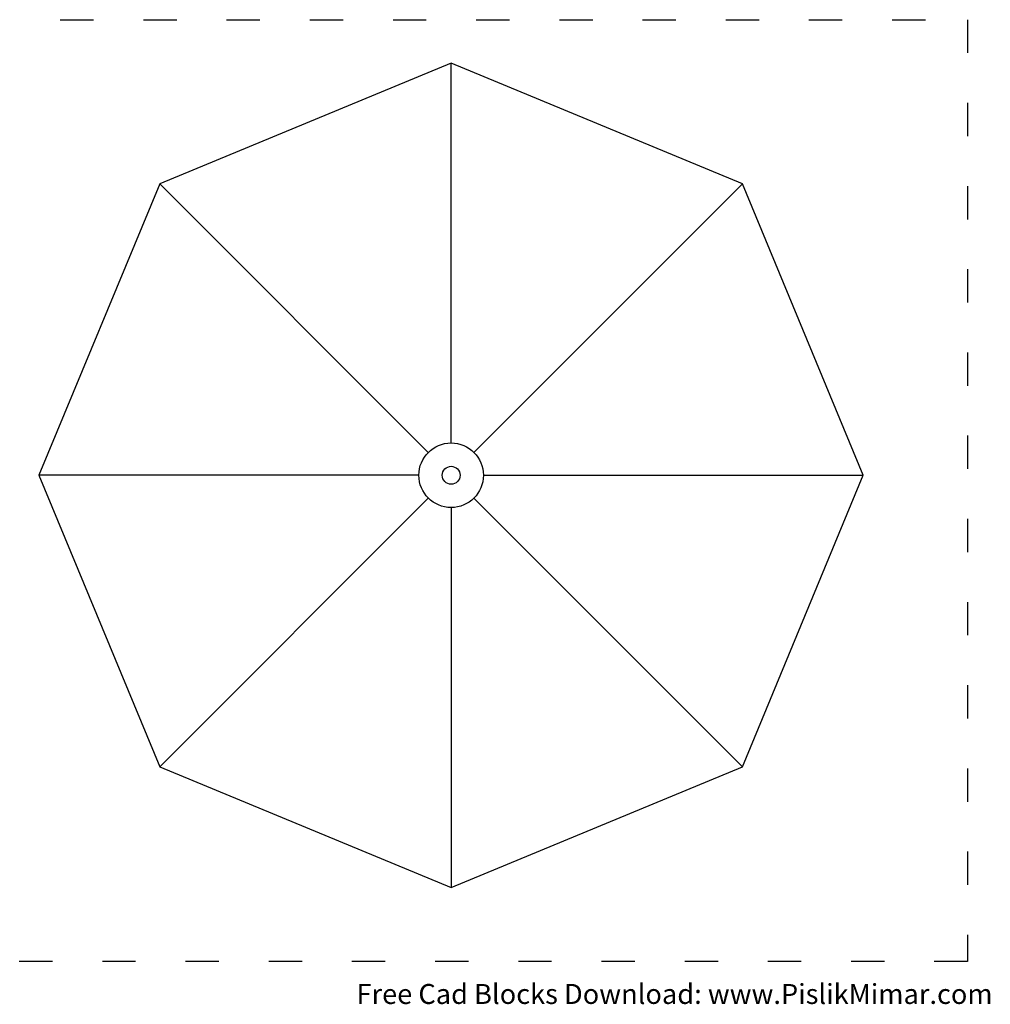
# Model space of a CAD drawing. Units: millimetres. Extents: x 3500 to 4196, y 1928 to 2386.
# Drawn here: x 3846 to 4196, y 1928 to 2283 of the extents above; entities that cross this region are included whole.
import ezdxf

# ---------------------------------------------------------------- set-up
doc = ezdxf.new("R2010")
doc.units = ezdxf.units.MM
doc.linetypes.add('ACAD_ISO03W100', pattern=[30, 12, -18])
doc.layers.add('PislikMimar.com', color=7, linetype='Continuous')
doc.styles.get("Standard").update_dxf_attribs({"font": 'arial.ttf'})

msp = doc.modelspace()

# ---------------------------------------------------------------- linework, layer by layer
at = {"color": 4, "linetype": 'ACAD_ISO03W100'}
msp.add_lwpolyline([(3500.73, 2282.63), (4187.93, 2282.63), (4187.93, 1943.05), (3500.73, 1943.05)], close=True, dxfattribs=at)
at = {"layer": 'PislikMimar.com'}
for p, q in [((4001.7, 2266.98), (3896.6, 2223.44)), ((4001.7, 2129.99), (4001.7, 2266.98)), ((4106.79, 2223.44), (4001.7, 2266.98)), ((3896.6, 2223.44), (3853.07, 2118.35)), ((3993.46, 2126.58), (3896.6, 2223.44)), ((4009.93, 2126.58), (4106.79, 2223.44)), ((4150.32, 2118.35), (4106.79, 2223.44)), ((3990.05, 2118.35), (3853.07, 2118.35)), ((3853.07, 2118.35), (3896.6, 2013.25)), ((4013.34, 2118.35), (4150.32, 2118.35)), ((4106.79, 2013.25), (4150.32, 2118.35)), ((3993.46, 2110.12), (3896.6, 2013.25)), ((4009.93, 2110.12), (4106.79, 2013.25)), ((4001.7, 2106.71), (4001.7, 1969.72)), ((3896.6, 2013.25), (4001.7, 1969.72)), ((4001.7, 1969.72), (4106.79, 2013.25))]:
    msp.add_line(p, q, dxfattribs=at)
for radius in [11.64, 3.23]:
    msp.add_circle((4001.7, 2118.35), radius, dxfattribs=at)

# ---------------------------------------------------------------- texts
at = {"layer": 'PislikMimar.com', "color": 3}
msp.add_text('Free Cad Blocks Download: www.PislikMimar.com', height=7.2, dxfattribs=at).set_placement((3967.56, 1927.69))

doc.saveas('drawing.dxf')
